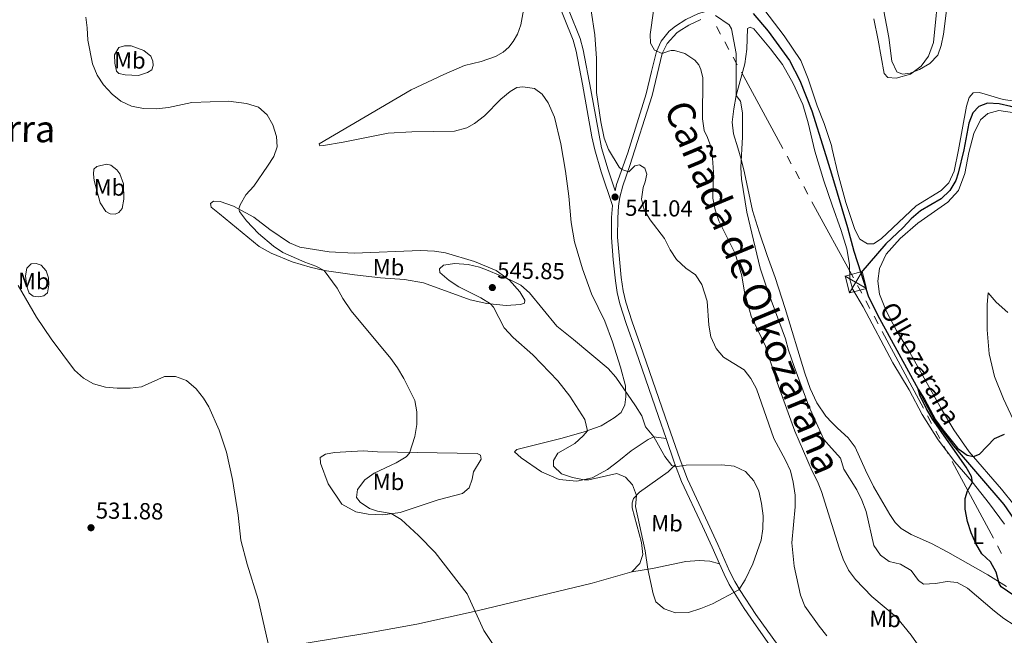
# Model space of a CAD drawing. Units: metres. Extents: x 606876 to 611331, y 717543 to 720513.
# Drawn here: x 609559 to 609984, y 719622 to 719887 of the extents above; entities that cross this region are included whole.
import ezdxf
from ezdxf.enums import TextEntityAlignment as Align

# ---------------------------------------------------------------- set-up
doc = ezdxf.new("R2010")
doc.units = ezdxf.units.M
doc.header["$MEASUREMENT"] = 0
doc.linetypes.add('DGN Style 3', pattern=[73.780546, 52.70039, -21.080156])
for name, color, linetype, lineweight in [('Altimetría', 7, 'Continuous', 0), ('Carátula', 7, 'Continuous', 0), ('Conducción', 7, 'Continuous', 0), ('Entidades_rústicas', 7, 'Continuous', 0), ('Hidrografía', 7, 'Continuous', 0), ('Marco', 7, 'Continuous', 0), ('Textos_rotulacion', 7, 'Continuous', 0), ('Viales_ffcc', 7, 'Continuous', 0)]:
    doc.layers.add(name, color=color, linetype=linetype, lineweight=lineweight)
doc.styles.add('Style-arial', font='arial.shx', dxfattribs={"bigfont": 'arialbig.shx'})
doc.styles.add('Style-Arial Narrow', font='txt')
doc.styles.add('Style-Times New Roman', font='txt')
doc.styles.add('Style-timesi', font='timesi.shx', dxfattribs={"bigfont": 'timesibig.shx'})

# ---------------------------------------------------------------- blocks, each defined once
blk = doc.blocks.new('5TME')
at = {"layer": 'Conducción', "color": 7, "linetype": 'Continuous', "lineweight": 0}
for p, q in [((-3.749543415615335, 3.74983601947315), (3.749543416080996, -3.749836019589566)), ((3.722416926175356, 3.776249095099047), (-3.716249799123034, -3.784371074521914))]:
    blk.add_line(p, q, dxfattribs=at)
at = {"layer": 'Conducción', "color": 7, "linetype": 'Continuous', "lineweight": 0, "flags": 128}
blk.add_lwpolyline([(-3.74983601924032, -3.74954341573175), (3.749543416080996, -3.749836019589566), (3.74983601947315, 3.74954341573175), (-3.749543415615335, 3.74983601947315), (-3.716249799123034, -3.784371074521914)], dxfattribs=at)
blk = doc.blocks.new('5PATER_1')
at = {"layer": 'Altimetría', "linetype": 'Continuous', "lineweight": 0}
h = blk.add_hatch(color=51, dxfattribs=at)
edge = h.paths.add_edge_path()
edge.add_ellipse((0, 0), major_axis=(-1.113118047175994, -1.093285811537798), ratio=0.9994222409660318, start_angle=0, end_angle=360)

msp = doc.modelspace()

# ---------------------------------------------------------------- linework, layer by layer
at = {"layer": 'Altimetría', "color": 30, "linetype": 'Continuous', "lineweight": 0, "flags": 128}
for points, elevation in [([(609932.0530364362, 719893.4310216575), (609934.5224849987, 719879.8753756827), (609935.8920029029, 719869.5654865606), (609938.0210036745, 719865.0483364947), (609940.4999700927, 719863.9490906184), (609943.7559273359, 719864.427783035), (609947.7972316896, 719866.0632294952), (609952.339368443, 719868.6348911589), (609955.793813365, 719872.2488423593), (609957.2347729006, 719876.2916124021), (609958.211249162, 719881.1948173854), (609959.5280122508, 719891.5013263465)], 530), ([(609907.8744540543, 719621.5956405681), (609904.4563497426, 719625.736081114), (609898.2818434371, 719634.4365751736), (609896.4299066968, 719639.0823701876), (609893.6535286729, 719651.6307330315), (609892.641905226, 719661.7409510314), (609894.1370818913, 719677.3333031225), (609894.1969818398, 719682.3339804765), (609893.3091827338, 719687.9316833753), (609892.0787345383, 719692.7937004713), (609890.0284339958, 719697.35461438), (609884.950577599, 719706.78489812), (609877.4117362907, 719728.2155007417), (609875.0188749633, 719732.6167991485), (609872.1779179813, 719736.4450955619), (609863.1925254778, 719741.8155207362), (609859.9756310673, 719745.6507489369), (609857.6997270836, 719750.6822806182), (609856.8292754488, 719755.6046257862), (609856.132951796, 719765.9849031123), (609853.8428348228, 719773.2849413482), (609851.0894111036, 719777.3998924806), (609846.8677470176, 719780.3068567645), (609842.8603416132, 719784.0525452087), (609840.1310667056, 719788.2401243998), (609837.8004142952, 719793.0344902955), (609831.5174920112, 719801.0756127029), (609828.9175993048, 719805.4131693789), (609827.7777948219, 719810.0617298805), (609828.488061578, 719815.0171411792), (609829.4112602884, 719817.5578926704), (609830.0808765476, 719820.8877429774), (609829.251583366, 719823.4111402545), (609826.8880520673, 719824.7905998589), (609824.956996874, 719824.422019012), (609822.2688975798, 719821.8381058585), (609819.2891474299, 719822.8282387007), (609818.1060099071, 719823.8430306015), (609813.5411837618, 719831.4329915543), (609811.6755344672, 719836.4140446265), (609810.2099660104, 719843.3620306728), (609808.4001973227, 719856.0681635737), (609808.3135874295, 719870.6723475195), (609807.72046798, 719880.9379823913), (609806.007207792, 719891.3303047752)], 540), ([(609950.1300208126, 719613.3749783717), (609944.1957451422, 719621.8346524949), (609937.939279255, 719629.7143374253), (609927.2361570993, 719638.5382919309), (609920.1492683133, 719645.9540201714), (609917.1530287534, 719649.9557879681), (609914.9337471256, 719654.7093917651), (609913.1208132254, 719659.6086029946), (609909.9479973635, 719669.5969015737), (609905.5068548238, 719683.8847448311), (609903.7994663822, 719688.2472241386), (609901.5153488789, 719692.6948127248), (609893.9574618721, 719709.9391948243), (609886.3053135241, 719730.907527487), (609881.3238643545, 719746.638074368), (609875.1058473617, 719759.6167873116), (609872.3089766221, 719769.8521855974), (609871.1393593971, 719776.9215177118), (609868.2444598791, 719786.5853914062), (609861.2328504873, 719800.6737624526), (609859.6054951826, 719805.4180266436), (609858.6581674123, 719810.4756014668), (609858.8960503507, 719821.6222357887), (609858.5129986899, 719827.7070362312), (609857.6856303972, 719832.6977102049), (609856.3623305764, 719836.6190750927), (609854.8140574184, 719839.71988712), (609854.1261195294, 719844.6733567587), (609854.2845497271, 719862.3840614841), (609853.4450873188, 719866.0377598659), (609852.5291839866, 719868.0794635871), (609850.8102347571, 719869.9978211), (609846.575582101, 719872.9689982878), (609842.1094506704, 719874.2636187132), (609840.5784105295, 719874.2097662538), (609839.4119957776, 719873.9391343531), (609836.7755575406, 719872.8545927797), (609833.3467426361, 719874.2878653805), (609831.6430056659, 719877.2971186663), (609831.606015241, 719881.1011756728), (609833.0019855199, 719891.2934208119)], 535), ([(609988.6489497407, 719626.2508922892), (609984.2229797402, 719629.1400775644), (609980.2478410583, 719632.205172254), (609968.5970292704, 719642.1972232289), (609964.1362375545, 719644.5908961955), (609959.8060938234, 719644.9962605576), (609954.7095119241, 719644.175563937), (609949.6190077709, 719643.8668351481), (609947.4082067376, 719645.54492239), (609944.2908539076, 719649.7306238047), (609939.6527269396, 719652.5481472265), (609934.7284751227, 719653.7119788474), (609931.0224176329, 719656.399781459), (609928.1729743083, 719660.5142473711), (609924.8042620667, 719675.201221254), (609922.9265413485, 719680.1144563293), (609920.7039210969, 719684.5930785746), (609915.2062653122, 719693.4689162183), (609913.7817683436, 719698.2659866144), (609909.9954416335, 719702.3952349774), (609909.8192938443, 719702.5140287329), (609906.5485856591, 719706.2980995527), (609900.101428424, 719720.7276080535), (609893.7430351798, 719737.8670534459), (609891.3015881905, 719744.8304372209), (609889.9170683497, 719749.81590037), (609882.3524775126, 719770.3117928966), (609879.0301437979, 719780.2684463852), (609873.215225854, 719804.4061886843), (609870.9235257979, 719818.70512294), (609870.6873994796, 719823.7064705947), (609871.3846752867, 719836.966120343), (609871.4405577951, 719847.3535314808), (609870.4711440692, 719852.3424461954), (609868.7022735905, 719854.8366629519), (609868.6073425955, 719872.8434016381), (609866.6999978456, 719883.5488249368), (609865.7091810007, 719885.2796718334), (609859.8045716768, 719889.3443309499)], 530), ([(609587.8683130331, 719888.5573977409), (609588.5091894302, 719883.9807174543), (609588.768664202, 719878.62095684), (609590.8140229404, 719868.422419267), (609592.7951568016, 719863.5345558659), (609595.5426976669, 719859.3636905849), (609599.2441650138, 719855.3707979645), (609603.0687800029, 719852.3370818959), (609607.5793049913, 719850.1796537214), (609612.8184898992, 719849.1358685424), (609618.381487872, 719848.9650834203), (609623.6075193139, 719849.5597096628), (609633.6888859784, 719851.7219314759), (609649.4708223052, 719852.35402861), (609657.2423389249, 719851.311292581), (609662.4145543016, 719849.6994932457), (609666.2499964999, 719846.4645813233), (609668.5855651705, 719842.0451845338), (609670.1845099276, 719837.1483495699), (609670.5232384405, 719832.6914509851), (609668.9926550798, 719828.48307427), (609666.3335179444, 719824.2484987667), (609660.3655415906, 719815.676584906), (609656.9992396333, 719811.9442283935), (609654.4752613541, 719807.5284980298), (609653.9389211617, 719805.7997443753), (609654.1696151809, 719804.7009681156), (609657.2665837845, 719800.7446168333), (609662.3940424016, 719795.2820443504), (609668.8569403384, 719789.7733977602), (609672.9910511498, 719786.9588262469), (609682.4654430046, 719782.7888358419), (609687.157061477, 719781.0796064513), (609690.7226840628, 719779.3161344284), (609696.4204224949, 719771.6482905489), (609698.8916173482, 719767.1407431006), (609702.4089804329, 719761.8115886718), (609719.5612495469, 719741.3464412924), (609722.482599064, 719737.2888480406)], 540), ([(609752.9572347908, 719781.9026215565), (609757.8172954449, 719780.6637933049), (609761.6547695089, 719779.2690783478), (609771.120424717, 719775.1792357499), (609775.7124150333, 719772.8605022735), (609779.5075309062, 719769.6052240196), (609791.2796820635, 719755.196709102), (609798.500134737, 719749.5270910205), (609813.4519320547, 719736.9726436026), (609816.760061597, 719733.2149856973), (609825.2108514698, 719720.8381226244), (609827.953199794, 719716.5283219717), (609829.5556686446, 719711.7914513187), (609833.0588276011, 719707.4636456014), (609837.8857894926, 719698.929431584), (609840.9153443198, 719695.0741564252), (609842.400159894, 719694.5436654161), (609847.1458822528, 719695.1858751101), (609862.4255224355, 719695.4228474749), (609867.8362024454, 719694.7894077965), (609872.7519473459, 719692.4525643971), (609876.2778723701, 719688.5534528671), (609878.4827690248, 719684.0291045445), (609879.5837228557, 719678.6930714054), (609880.3590170096, 719673.3811789956), (609880.1534788534, 719667.7707233932), (609879.4601942054, 719662.8140440211), (609875.8838799589, 719652.6171962037), (609872.5482195867, 719645.7559668766), (609869.8570766218, 719641.4578884055), (609858.4226959869, 719635.3755243504), (609853.481602537, 719633.3802285034), (609848.0192916819, 719631.6921938104), (609842.4377104954, 719631.5092280821), (609837.5402123188, 719633.2277066568), (609833.9263757886, 719636.309103342), (609832.7783129641, 719639.6736343275), (609830.5838934986, 719650.3765863134), (609829.4485317685, 719658.2224746465), (609825.1617251816, 719677.4745008589), (609825.5828782241, 719682.1714411522), (609823.8874546187, 719686.721755075), (609820.9569509649, 719690.0724047634), (609817.1241053401, 719691.6970753195), (609805.1115180247, 719688.9022424102), (609803.0846065655, 719688.9872302753), (609797.9609458596, 719689.8731732583), (609793.2599183219, 719691.556547872), (609789.8377560275, 719694.8059415435), (609789.865513952, 719697.3258172343), (609791.7325474592, 719700.3557393262), (609798.961898691, 719704.6312185705), (609802.657501207, 719707.936326745), (609804.5190607058, 719710.11222891), (609803.3403911344, 719714.8964194416), (609796.8447244833, 719725.0471607328), (609791.6252547968, 719731.5873189259), (609780.8858827543, 719742.931158934), (609772.4374158974, 719750.384372588), (609768.503066242, 719754.4499482897), (609763.9058131033, 719763.4075910365), (609762.6389184443, 719764.8187536504), (609758.4591881435, 719767.531032142), (609748.8782569191, 719772.1747623098), (609744.7496878468, 719774.9602427739), (609740.7433338827, 719778.3288677032), (609740.5194906509, 719779.9886056967), (609742.3225746548, 719781.564355701), (609747.2796967155, 719782.2302332227), (609752.9572347908, 719781.9026215565)], 545), ([(609558.7360184263, 719772.8355972494), (609566.6320815128, 719759.1493227847), (609572.9282911676, 719749.7318194539), (609582.9502235688, 719736.2740349432), (609586.827163779, 719732.7534327777), (609591.174849312, 719730.2905356002), (609596.3547776006, 719728.8506359768), (609601.380276574, 719728.4623035584), (609606.9674331702, 719728.428154306), (609611.9362915042, 719729.0138366914), (609621.7979441083, 719733.4778112567), (609626.6522963992, 719733.5252331416), (609631.3159400974, 719731.7544374291), (609635.5341060667, 719728.2454534089), (609638.7558757621, 719724.2121236392), (609640.9811243122, 719720.470551658), (609645.4401706876, 719710.3599458197), (609648.6922445267, 719700.8944619047), (609651.2542207153, 719689.0195653571), (609653.6081662553, 719673.7215247508), (609654.7768417399, 719662.8527346337), (609657.4890189623, 719652.5106592271), (609662.3447733629, 719637.2441531043), (609667.0885873467, 719616.4677272595)], 535), ([(609722.482599064, 719737.2888480406), (609725.1245261787, 719732.6995968905), (609729.8755081187, 719723.2164634627), (609730.7890332835, 719718.298439289), (609730.748736826, 719712.7653864068), (609729.9001580591, 719707.6011311775), (609727.6697626561, 719700.4944342407), (609726.1281412016, 719698.8825548124), (609721.8916410261, 719696.2220602606), (609712.4465834796, 719691.792517626), (609708.3469894901, 719688.9348386519), (609705.1651954539, 719684.7895198811), (609704.7693992602, 719681.3193322243), (609706.3342691504, 719679.270389271), (609710.3587761314, 719676.6085659179), (609713.8242372335, 719675.3427360125), (609719.7468893116, 719674.3231712228), (609724.0687418086, 719671.8076750503), (609731.5447297445, 719664.8388638615), (609738.7445294319, 719657.5433692618), (609752.5051556448, 719639.6630513608), (609759.6732912678, 719623.831994015), (609765.4154863637, 719615.3053418887)], 540)]:
    msp.add_lwpolyline(points, dxfattribs=dict(at, elevation=elevation))
at = {"layer": 'Altimetría', "color": 30, "linetype": 'Continuous', "lineweight": 30, "elevation": 525, "flags": 128}
for points in [[(609950.7951168502, 719719.6107070944), (609948.0360850012, 719725.4619627935), (609947.2682732951, 719728.0153938548), (609949.917706111, 719723.7750677171), (609954.7315634217, 719714.8540122982), (609957.8363775022, 719710.5074886843), (609964.2493190067, 719702.5933308476), (609968.4603434708, 719699.5825214942), (609971.0902177901, 719698.9199491863), (609973.6901654755, 719700.0370705023), (609980.2312967889, 719706.712706063), (609984.5250567289, 719708.5651967048)], [(609994.0329314349, 719635.2080674088), (609983.0616306246, 719642.7550938784), (609982.2329969816, 719644.1793439568), (609980.8684490637, 719649.0994838914), (609978.4905385401, 719653.4975460267), (609974.7291519667, 719657.0523294299), (609972.1648544064, 719661.4273292036), (609970.148606773, 719666.0547141545), (609968.5208864941, 719670.9660048904), (609967.5099214625, 719676.3006181573), (609967.497582186, 719680.9063860346), (609968.6143598361, 719684.1161668187), (609970.7601292795, 719687.8877837786), (609970.2736100585, 719690.3307633218), (609967.9358565563, 719694.3581457923), (609953.4325907945, 719715.1195384057), (609950.7951168502, 719719.6107070944)]]:
    msp.add_lwpolyline(points, dxfattribs=at)
at = {"layer": 'Carátula', "color": 7, "linetype": 'Continuous', "lineweight": 0}
msp.add_3dface([(606876.3489999999, 717542.7039999999), (611331.344, 717542.7039999999), (611331.344, 720512.7150000001), (606876.3489999999, 720512.7150000001)], dxfattribs=at)
at = {"layer": 'Conducción', "color": 6, "linetype": 'Continuous', "lineweight": 0}
for p, q in [((609860.1632841723, 719884.5035265053, 532.9713350814926), (609861.9561500251, 719881.2168394027, 532.7572791903315)), ((609863.749015878, 719877.9301523, 532.5432232991703), (609865.5418817308, 719874.6434651976, 532.3291674080093)), ((609867.3347475836, 719871.356778095, 532.1151115168482), (609869.1276134364, 719868.0700909924, 531.9010556256871)), ((609870.9204792893, 719864.78340389, 531.686999734526), (609888.8491378168, 719831.9165328653, 529.5464408229154)), ((609890.6420036696, 719828.6298457629, 529.3323849317543), (609892.4348695227, 719825.3431586602, 529.1183290405933)), ((609894.2277353755, 719822.0564715576, 528.9042731494321), (609896.0206012283, 719818.7697844552, 528.6902172582711)), ((609897.8134670812, 719815.4830973526, 528.47616136711), (609899.606332934, 719812.1964102499, 528.2621054759489)), ((609901.3991987868, 719808.9097231475, 528.0480495847878), (609919.3278573144, 719776.0428521228, 525.9074906731772)), ((609921.1130199558, 719772.7489542521, 525.7783047645756), (609922.8884489811, 719769.4459449949, 525.7563588281834)), ((609924.6638780062, 719766.142935738, 525.7344128917911), (609926.4393070315, 719762.8399264808, 525.7124669553988)), ((609928.2147360565, 719759.5369172236, 525.6905210190065), (609929.9901650818, 719756.2339079666, 525.6685750826142)), ((609931.7655941069, 719752.9308987095, 525.6466291462219), (609949.5198843582, 719719.9008061383, 525.4271697822991)), ((609951.2953133835, 719716.5977968811, 525.4052238459068), (609953.0707424085, 719713.2947876242, 525.3832779095145)), ((609954.8461714338, 719709.991778367, 525.3613319731222), (609956.6216004589, 719706.68876911, 525.3393860367299)), ((609958.3970294842, 719703.3857598528, 525.3174401003376), (609960.1724585092, 719700.0827505959, 525.2954941639454)), ((609961.9478875345, 719696.7797413387, 525.2735482275531), (609979.7021777856, 719663.7496487675, 525.0540888636302)), ((609981.4776068109, 719660.4466395103, 525.0321429272379), (609983.2530358359, 719657.1436302534, 525.0101969908457))]:
    msp.add_line(p, q, dxfattribs=at)
at = {"layer": 'Entidades_rústicas', "color": 92, "linetype": 'Continuous', "lineweight": 0}
for points in [[(609956.2765150049, 719902.5880029299, 530.3100000000001), (609953.9013623227, 719877.6863750769, 530.07), (609951.7208375549, 719871.7120322897, 530.1), (609948.5945751877, 719867.4098179049, 530.13), (609943.9837927618, 719864.0371395305, 529.769), (609937.7528991043, 719862.318226435, 529.136), (609934.1183237908, 719862.5005895051, 528.504), (609932.4995002563, 719864.2993525143, 528.294), (609929.9488955392, 719878.6063723499, 528.264), (609928.0446343124, 719887.9225741071, 528.534)], [(609878.8071667389, 719894.4931799378, 528.0260000000001), (609889.4089800168, 719880.5161823982, 527.422), (609896.5295948605, 719869.9135254552, 527.422), (609899.7303741286, 719861.9510378367, 527.422), (609903.6476311127, 719850.3367923289, 527.12), (609906.6996890404, 719842.6466848908, 526.969), (609909.8296360755, 719833.1741268118, 526.849), (609910.1784360444, 719831.6374327692, 526.864), (609912.5259742201, 719821.3211132453, 526.969), (609915.9838592985, 719808.5459704758, 526.939), (609919.910957275, 719796.9215684489, 526.849), (609922.132668073, 719792.8290085983, 526.788), (609925.3873847758, 719790.8204110321, 526.7280000000001), (609927.9402879125, 719790.7941322387, 526.7280000000001), (609931.2602300586, 719792.8560122414, 526.7280000000001), (609946.338628094, 719807.1509090473, 526.999), (609957.1708623923, 719813.7358353268, 527.12), (609960.5050561684, 719817.1446581241, 527.21), (609962.7247759886, 719822.1802657258, 527.36), (609964.6968331235, 719831.3592962117, 527.36), (609968.1404472471, 719850.1333050209, 527.6610000000001), (609969.2394416525, 719853.9274390847, 527.962), (609970.9931488861, 719855.8600124831, 528.294), (609973.7652217769, 719856.0963086672, 528.534), (609983.9942485748, 719853.1015591321, 529.2570000000001), (609994.1665968259, 719851.6488956979, 529.678)], [(609776.8568126694, 719891.5352174498, 543.101), (609775.6792342621, 719885.2960188559, 543.101), (609774.1957849213, 719881.2859232142, 542.95), (609772.4616994623, 719878.1248873682, 542.95), (609770.517432539, 719875.651252971, 543.101), (609768.1034782599, 719873.5180709022, 543.101), (609764.7744404573, 719871.640357316, 543.101), (609758.6078074223, 719869.4303693052, 542.95), (609751.4032618175, 719867.6778127074, 542.799), (609742.3918855174, 719863.8585041077, 542.647), (609728.3565982974, 719857.2321051876, 542.043), (609688.6570492361, 719833.8675117965, 540.5310000000001), (609688.907947588, 719833.098457821, 540.8340000000001), (609690.4686625032, 719833.1948474145, 540.985), (609698.9950989909, 719834.6765156703, 541.287), (609718.4944419323, 719838.4743596453, 542.799), (609728.6925743339, 719839.0995480292, 543.2520000000001), (609747.0089094648, 719839.3566148975, 544.3100000000001), (609752.4118413362, 719840.7675518885, 544.461), (609755.7608924259, 719842.6459498229, 544.461), (609760.0095463644, 719846.0133406096, 544.461), (609767.0611502132, 719853.2219891069, 544.3100000000001), (609771.0258040975, 719856.4648448818, 544.159), (609774.0111115461, 719858.2989758581, 544.008), (609776.6260304365, 719858.5267502998, 543.857), (609781.6439448269, 719857.7844934913, 543.403), (609784.9320876203, 719855.422324579, 542.95), (609787.5253121124, 719851.6129388369, 542.799), (609790.1811026293, 719845.4302706642, 542.194), (609792.9487274522, 719833.9751819768, 541.892), (609795.0304320755, 719822.0868606963, 541.892), (609796.3708533552, 719811.3273746588, 541.892), (609797.4129236673, 719799.9775220405, 542.194), (609798.8921107985, 719791.6741524572, 542.496), (609802.2696933751, 719780.0214162576, 543.101), (609806.1482524571, 719769.1238704587, 543.705), (609811.9809140952, 719757.3933923687, 544.3100000000001), (609815.2106312735, 719748.5393372555, 544.461), (609818.703840015, 719737.4958527198, 544.612), (609820.8703377834, 719729.5236810946, 544.915), (609821.0789131713, 719724.6777874406, 545.066), (609820.6650343714, 719721.2658923164, 545.217), (609819.0751066487, 719717.9235596226, 545.217), (609815.9723980005, 719715.6212225393, 545.368), (609810.3446790392, 719712.2605892224, 545.368), (609802.6630417784, 719709.4284250331, 545.217), (609792.9927723038, 719706.6986469673, 544.461)], [(609984.5426188498, 719669.7450883, 524.683), (609978.1010549623, 719678.570811142, 524.743), (609970.6119878171, 719688.0701436077, 525.074), (609963.1141472862, 719696.6965058404, 525.044), (609955.865119342, 719706.1330435458, 525.104), (609948.9632994668, 719717.1012941999, 525.466), (609943.3222104912, 719727.7256123035, 525.857), (609936.3682781814, 719739.4477789304, 526.098), (609923.49026709, 719763.5719494517, 526.158), (609919.0507903621, 719770.992911814, 526.188), (609917.7397687868, 719775.312132511, 526.098), (609917.5963082348, 719781.8762127261, 526.218), (609916.4903086482, 719788.5404907749, 526.429), (609913.9842476032, 719796.5430232515, 526.5790000000001), (609910.1443463988, 719807.481964322, 526.702), (609906.466261694, 719817.9642956895, 526.82), (609902.6538211706, 719830.7070280206, 526.941), (609899.7692280246, 719842.98906496, 527.121), (609897.472699106, 719850.9602878855, 527.422), (609893.3208579111, 719860.0039143534, 527.693), (609888.6177368711, 719868.2101337924, 527.964), (609883.5398312439, 719874.9750865966, 528.265), (609876.2520336476, 719883.5391273599, 528.626), (609874.7239629205, 719884.3073303623, 528.687), (609873.5140311709, 719883.6873415227, 528.717), (609873.2419910259, 719874.749520974, 529.048), (609872.3642865887, 719868.4365822829, 529.259), (609868.7022735905, 719854.8366629519, 530.011), (609867.6487070674, 719848.9775552058, 530.433), (609866.9594402045, 719843.3247258088, 530.613), (609867.4486889527, 719838.2023697433, 530.643), (609869.4341032219, 719832.191299025, 530.553), (609870.769181458, 719827.241620338, 530.109), (609872.3339142024, 719821.4442130348, 529.59), (609875.7488546853, 719805.1233064886, 529.2280000000001), (609878.57631445, 719796.0025643432, 528.897), (609881.9936759768, 719785.793380233, 528.777), (609885.50798156, 719776.2137450487, 528.325), (609889.7668619975, 719762.9249015544, 528.024), (609898.3607446395, 719734.9598409762, 528.626), (609900.6111855761, 719728.3145101648, 528.777), (609903.437664872, 719722.1741544104, 528.747), (609907.3227655245, 719716.4451486573, 528.566), (609910.0112771657, 719713.6673880208, 528.313), (609912.4469226461, 719711.1536495509, 528.085), (609916.9801721654, 719707.0136161216, 527.663), (609920.0993648649, 719703.0079080816, 527.392), (609924.5139413078, 719693.0580238195, 526.9110000000001), (609927.9945745158, 719686.0982459157, 527.0310000000001), (609934.9744033562, 719673.9256146734, 527.452), (609937.3785938402, 719670.5592663377, 527.6030000000001), (609939.8496570792, 719667.9449565879, 527.6030000000001), (609944.2181310593, 719665.3417139777, 527.181), (609952.9690053102, 719661.3981662292, 526.489), (609960.005280199, 719657.6836971305, 525.8870000000001), (609977.3946536342, 719647.8721349952, 525.165), (609985.4114149204, 719642.913042489, 524.713)], [(609601.0646547086, 719865.2123020806, 540.957), (609600.3621931444, 719868.6748152939, 541.1080000000001), (609600.3074752756, 719872.3061304763, 541.562), (609602.1022158747, 719875.5082145138, 541.864), (609604.651442341, 719876.263090943, 541.864), (609607.4309603348, 719876.1472258423, 542.317), (609612.9884948889, 719874.17230238, 542.469), (609615.9325760251, 719871.7455534716, 542.469), (609616.8052066991, 719869.6235224381, 542.469), (609616.9048368004, 719867.6977109618, 542.317), (609616.4162501416, 719865.8261861617, 542.166), (609614.5604998015, 719864.6523170567, 542.166), (609610.6365395079, 719863.4180692651, 542.015), (609604.8116884236, 719863.7270026698, 541.562), (609602.1499621919, 719864.2090550186, 541.1080000000001), (609601.0646547086, 719865.2123020806, 540.957)], [(609988.5133073432, 719678.3145117864, 524.575), (609983.2220990388, 719684.8718038863, 524.755), (609969.2682792619, 719701.0299553468, 525.086), (609962.682651907, 719710.5500374024, 525.237), (609957.3550598116, 719719.3651845062, 525.418), (609943.6377327517, 719743.9196499316, 526.321), (609937.8941702992, 719753.3104311747, 526.321), (609933.4357996276, 719761.8158265774, 526.26), (609930.5889374448, 719769.0096350068, 526.321), (609929.8338220355, 719774.5862420141, 526.321), (609930.5226689011, 719780.1490668359, 526.351), (609933.476395099, 719786.3202358135, 526.441), (609939.4454969773, 719793.0619041354, 526.5310000000001), (609947.0391343837, 719799.6979300498, 526.652), (609960.0464964218, 719808.745847258, 527.1030000000001), (609964.6440720882, 719813.8169453635, 527.374), (609967.4288539398, 719821.1339222691, 527.705), (609969.1772190803, 719830.2074686727, 527.916), (609971.2783082677, 719838.3733374095, 528.1270000000001), (609974.1378235656, 719844.2149516777, 528.337), (609977.3568704331, 719846.9815111416, 528.428), (609982.0665474362, 719848.3183759535, 528.548), (609988.8605644056, 719847.3150662188, 528.789)], [(609602.6292000005, 719820.9911157212, 539.174), (609604.111474457, 719816.6231872151, 539.174), (609604.356859209, 719810.0534983089, 539.174), (609603.6053089562, 719805.9678465596, 539.022), (609602.0789755741, 719804.3107203101, 539.022), (609600.5029691288, 719803.6254986785, 538.569), (609598.3530158373, 719803.6454195981, 538.418), (609596.5171646758, 719804.6835118451, 538.116), (609594.1077023798, 719808.4129885435, 537.964), (609591.4593146069, 719818.0439690857, 537.813), (609591.1491124791, 719820.7592008696, 537.813), (609591.310725787, 719822.951924094, 537.813), (609592.6986763587, 719824.1421754162, 537.813), (609596.8692195863, 719825.0944979393, 538.418), (609598.7182874917, 719824.7672856525, 538.569), (609601.2130100864, 719822.7016709319, 538.871), (609602.6292000005, 719820.9911157212, 539.174)], [(609680.2201711393, 719789.3180706555, 542.197), (609692.9801247744, 719787.2495075718, 542.65), (609703.7564819236, 719786.743432882, 543.1030000000001), (609732.3904629597, 719787.9108381344, 543.859), (609738.4180146165, 719787.6447121797, 544.01), (609743.1325467199, 719786.8172310328, 544.1610000000001), (609755.7252029318, 719783.0831000067, 544.766), (609765.0323273602, 719779.2777938591, 545.068), (609770.8747354606, 719775.0740987477, 545.219), (609775.2438778398, 719770.1045510953, 545.219), (609777.4092383268, 719766.4339327603, 545.371), (609777.3397351552, 719765.1348675932, 545.371), (609775.5609531018, 719764.5288548807, 545.219), (609769.3981841081, 719764.0850257159, 545.219), (609760.9905377019, 719764.9977813817, 544.917), (609753.83377446, 719766.6538951767, 544.464), (609733.6402944264, 719773.9453822768, 543.1030000000001), (609725.4100733055, 719775.3273972187, 542.801), (609715.138323732, 719776.1215468892, 541.592), (609703.8666568594, 719777.372528471, 540.836), (609690.7226840628, 719779.3161344284, 540.08), (609684.7257905013, 719780.6379080897, 539.6270000000001), (609677.0347441314, 719782.9775359952, 539.325), (609667.9117664967, 719786.663922176, 538.569), (609662.7096977914, 719789.6163593368, 538.569), (609645.573928505, 719803.7744614682, 537.964), (609642.0373902253, 719806.6206093905, 538.267), (609641.7379627908, 719808.1805274049, 538.267), (609642.9470068284, 719809.1245705795, 538.267), (609645.9295942159, 719809.0115021307, 538.569), (609651.6901823874, 719807.0383754445, 539.476), (609660.4591379052, 719802.2124326217, 541.138), (609667.3868752297, 719796.9434823883, 541.29), (609675.7803831636, 719791.14134127, 541.894), (609680.2201711393, 719789.3180706555, 542.197)], [(609562.3387431672, 719773.2968167625, 535.274), (609561.9185599161, 719776.964902235, 535.576), (609562.45558329, 719780.1948319396, 535.727), (609564.3038685145, 719782.0999098194, 536.181), (609566.4516562093, 719782.3230533155, 536.785), (609568.6304565996, 719781.532581395, 536.937), (609570.7226655122, 719779.0572658866, 537.088), (609571.7869456126, 719776.0240979274, 537.088), (609571.9929892616, 719773.1094845715, 536.876), (609571.2846166198, 719769.6052239931, 536.392), (609569.8156820934, 719768.3532426208, 536.241), (609567.4063354626, 719767.8431898658, 536.09), (609565.1108339964, 719768.1464422678, 535.6370000000001), (609563.4961838934, 719769.4490776905, 535.3340000000001), (609562.8116466103, 719771.0050708484, 535.3340000000001), (609562.3387431672, 719773.2968167625, 535.274)], [(609985.9595242639, 719761.0671001265, 527.856), (609980.9789415423, 719765.6332438774, 527.224), (609977.466819495, 719769.5831439674, 526.832), (609977.0849378796, 719764.6495546622, 526.832), (609977.0935428271, 719753.7220589311, 526.772), (609977.8601417425, 719743.3586750193, 526.29), (609980.258268961, 719733.4596093136, 525.839), (609984.043519076, 719723.9377067958, 525.4780000000001), (609989.1985051977, 719712.8670020713, 525.297)], [(609792.9927723038, 719706.6986469673, 544.461), (609773.9281432044, 719701.9918316638, 543.2520000000001), (609772.9424658227, 719701.0692672492, 543.2520000000001), (609775.9169870811, 719698.4800178825, 543.463), (609784.58082254, 719692.3795748544, 543.947), (609792.261170808, 719689.0449918995, 544.4), (609799.8141325624, 719688.2857391518, 544.703), (609806.5346774159, 719689.8519083234, 545.1560000000001), (609813.1345414876, 719693.4042285841, 545.458), (609817.9867629753, 719697.1831484872, 545.761), (609823.3026483171, 719701.3808055758, 545.277), (609830.6141919293, 719706.3650763356, 545.247), (609833.0588276011, 719707.4636456014, 545.096), (609838.4192891184, 719706.6899807365, 544.828)], [(609713.8425703133, 719700.9716364162, 539.143), (609756.8642942896, 719700.2978262866, 542.227), (609758.3308085063, 719699.6216058694, 542.227), (609758.5513425488, 719697.8789097581, 542.227), (609755.3174022345, 719692.3302390126, 542.529), (609754.6989510506, 719689.2006064251, 542.529), (609753.4353498479, 719685.4960804093, 542.529), (609750.5798709639, 719682.9528129555, 542.529), (609739.9742641866, 719680.3358051437, 541.622), (609723.6762834168, 719674.8242420414, 540.413), (609716.0981071899, 719673.8586779204, 539.808), (609709.8082154721, 719674.0419323328, 539.506), (609704.5226832442, 719675.1274538983, 538.599), (609698.4878678906, 719678.356063142, 538.297), (609692.4797451464, 719687.1429430256, 537.995), (609689.1482871191, 719696.0776132722, 537.692), (609689.1239568572, 719698.5923100805, 537.692), (609691.4230068375, 719700.0352190135, 537.692), (609695.2299347525, 719700.7612499001, 537.692), (609707.6390286307, 719701.3665548819, 538.599), (609713.8425703133, 719700.9716364162, 539.143)], [(609842.3765803708, 719695.3311354192, 545.043), (609839.3094911166, 719692.307146579, 545.345), (609826.875674773, 719683.6062240915, 545.194), (609824.3867894758, 719680.8441458927, 545.043), (609823.7958151377, 719679.0122413286, 544.891), (609823.8162205433, 719676.8826543686, 544.891), (609827.7738419762, 719661.868348904, 545.043), (609828.3720673472, 719656.6802654038, 544.891), (609827.0698615604, 719652.8743358075, 544.891), (609823.6966866853, 719649.1500887347, 544.287)], [(609823.6966866853, 719649.1500887347, 544.287), (609832.5055396266, 719650.7193123826, 545.345), (609846.9826918328, 719653.6572812395, 546.554), (609852.7183186875, 719654.15885634, 547.0070000000001), (609857.2655300703, 719653.7560677603, 546.855), (609861.4225498873, 719652.7103549691, 546.6510000000001)], [(609823.6966866853, 719649.1500887347, 544.287), (609806.4992887084, 719644.3798074194, 543.229), (609756.903919332, 719632.4507572723, 539.873), (609730.7689778656, 719626.7023561425, 538.301), (609710.0936610368, 719622.8520582283, 537.848), (609682.9988873266, 719618.452967687, 535.837)]]:
    msp.add_polyline3d(points, dxfattribs=at)
at = {"layer": 'Hidrografía', "color": 142, "linetype": 'DGN Style 3', "lineweight": 25}
for points in [[(610013.4075093858, 719897.8900990328, 529.975), (610012.068397936, 719885.0896322629, 530), (610011.4543039238, 719881.0318154185, 529.819), (610006.099256814, 719854.956053331, 529.1270000000001), (610003.7661029655, 719850.4643029906, 529.0360000000001), (610000.9167628146, 719848.6270265537, 528.976), (609997.0893027212, 719848.1843548552, 528.795), (609992.1580956464, 719848.717217678, 528.434), (609987.2041767489, 719850.0925436593, 528.1030000000001), (609982.2780317683, 719851.1363902148, 528.043), (609977.1939562878, 719851.4886422667, 527.802), (609973.3868415633, 719850.0535260786, 527.682), (609970.8297596362, 719847.27952229, 527.4110000000001), (609969.0675287591, 719842.8417715833, 527.35), (609966.9027163403, 719831.3344923137, 527.11), (609964.5117002006, 719821.2739617699, 527.049), (609963.5763890916, 719818.0923216066, 526.989), (609960.8531081218, 719813.785749099, 526.809), (609957.1728235022, 719810.1203544247, 526.718), (609948.2399511994, 719805.0646534429, 526.688), (609944.2000623103, 719801.5539512674, 526.598), (609940.7598701853, 719797.7657535239, 526.538), (609933.2534884207, 719790.8283135204, 526.3870000000001), (609922.5182032369, 719778.2811157049, 525.198)], [(609876.0424273929, 719890.2212658064, 527.645), (609882.4268811969, 719882.4665772489, 527.397), (609891.7401240452, 719869.8580789778, 526.902), (609896.1577582064, 719861.3063204791, 526.778), (609901.3216560702, 719848.138214129, 526.407), (609906.6776295388, 719831.2336125008, 526.159), (609909.7927348644, 719820.9471872807, 525.494), (609916.778733128, 719797.7560874091, 525.313), (609919.5040643781, 719787.6138293478, 525.313), (609922.5182032369, 719778.2811157049, 525.198)], [(609922.5182032369, 719778.2811157049, 525.198), (609925.8651594433, 719767.920023429, 525.072), (609930.5248154402, 719758.4803361993, 525.072), (609947.2682732951, 719728.0153938548, 525), (609954.4732744282, 719714.3940299116, 524.698), (609962.3127524601, 719703.7770301383, 524.458), (609984.2069972854, 719678.265443584, 524.096), (609993.2263538763, 719665.3495435114, 523.916)]]:
    msp.add_polyline3d(points, dxfattribs=at)
at = {"layer": 'Marco', "color": 7, "linetype": 'Continuous', "lineweight": 0}
msp.add_3dface([(607752.2070418124, 717936.6615312996), (607752.8068090836, 720250.230003245), (611170.0723870238, 720250.2479882969), (611170.6124778748, 717936.6615312996)], dxfattribs=at)
at = {"layer": 'Viales_ffcc', "color": 7, "linetype": 'DGN Style 3', "lineweight": 0, "extrusion": (-0.652556928401914, -0.2135823980123459, 0.7270158282004285), "elevation": -551274.8678447526, "flags": 128}
msp.add_lwpolyline([(-494291.2113127629, 584501.162962829), (-494292.5300773177, 584501.0755783382), (-494303.2376046687, 584500.8498350715)], dxfattribs=at)
at = {"layer": 'Viales_ffcc', "color": 7, "linetype": 'Continuous', "lineweight": 0}
for points in [[(609816.3602725037, 719813.6683056953, 541.04), (609813.3903946381, 719822.7002836328, 540.501), (609810.5931537375, 719832.1515901745, 540.333), (609805.9255557454, 719857.2513516671, 540.275), (609802.6298580607, 719874.5374971244, 540.965), (609801.3248037973, 719879.3616865245, 541.169), (609791.8340793855, 719903.1603774792, 542.285), (609781.6473419226, 719928.3582231184, 542.163), (609777.4063540406, 719937.3932549269, 542.013), (609770.5229422832, 719950.7325102501, 541.838), (609769.4072646985, 719953.1704149914, 541.857), (609768.0512231358, 719957.4253379379, 541.908), (609767.3280419782, 719963.821543142, 541.981), (609767.2883691825, 719967.9626844183, 541.981), (609767.7178290633, 719972.4254645172, 541.919), (609772.1587098406, 719993.4270173146, 542.742), (609773.2081082915, 720003.0786628164, 543.186), (609773.0557664263, 720008.0656868746, 543.465), (609771.869471642, 720016.6134661001, 544.147), (609769.6941550595, 720026.3719991746, 544.279), (609769.0432955108, 720028.6045452207, 544.192)], [(609815.2271640287, 719807.2683855253, 541.04), (609810.4535656581, 719821.7835020111, 540.501), (609807.6126338313, 719831.381516095, 540.333), (609806.3763889682, 719836.9537130259, 540.284), (609802.3588361186, 719859.7059270083, 540.374), (609799.6324131875, 719873.8356985564, 540.965), (609798.3011886193, 719878.649299511, 541.181), (609790.842735827, 719897.3782976675, 542.186)], [(609853.370914341, 719887.5786109022, 530.987), (609848.2642619365, 719885.1688753942, 531.777), (609844.04726424, 719882.5400771087, 532.498), (609842.9978510919, 719881.7615361367, 532.72), (609838.8731470995, 719877.2490473585, 533.98), (609836.7755575406, 719872.8545927797, 535.068), (609832.3520215114, 719854.7271240377, 537.388), (609822.8159576154, 719824.4998065026, 539.754), (609819.6824608578, 719815.8091600898, 540.664), (609818.4629142161, 719810.9667974445, 540.963), (609817.9041386975, 719806.9921182222, 541.04), (609817.5745405497, 719802.0126983705, 541.114), (609817.4933282931, 719793.6329367051, 541.719), (609818.2331212249, 719784.1060798035, 541.87), (609819.0809033953, 719776.2257241397, 542.447), (609819.9268518337, 719770.447659045, 542.907), (609821.1005753209, 719765.6035390862, 543.321), (609823.7178378454, 719757.1691985144, 543.472), (609827.1788839442, 719747.3833779101, 543.321), (609839.3008732006, 719712.4247862699, 544.832), (609844.4347682719, 719697.4819323793, 544.9830000000001), (609847.6023606022, 719689.1909274443, 545.395), (609856.4795067357, 719670.3045278795, 547.238), (609860.7296337562, 719660.9613135338, 547.149), (609865.8034035135, 719649.4338332606, 546.347), (609868.0644548091, 719645.0456159641, 545.739), (609870.3952288055, 719641.146359551, 544.881), (609877.2235248273, 719630.7793436623, 542.897), (609886.8708232732, 719617.4744885447, 542.354)]]:
    msp.add_polyline3d(points, dxfattribs=at)
at = {"layer": 'Viales_ffcc', "color": 7, "linetype": 'DGN Style 3', "lineweight": 0}
for points in [[(609816.3602725037, 719813.6683056953, 541.04), (609817.0193343768, 719816.329239262, 540.686), (609821.8281551786, 719830.0980871622, 539.344), (609829.7601207213, 719855.4511049043, 537.388), (609832.1343700467, 719865.0828466027, 536.392), (609834.2285543743, 719873.7618881394, 535.068), (609836.2602092877, 719878.2243913962, 534.1030000000001), (609839.7845483327, 719882.5283257933, 533.03), (609842.5321651399, 719884.7642566687, 532.498), (609846.9744068792, 719887.5335189044, 531.777), (609852.4337292591, 719890.1097112799, 530.987), (609859.3846889548, 719892.0172878329, 529.929), (609864.3504137576, 719892.340987049, 529.3290000000001), (609871.2230699679, 719891.1874179733, 528.72)], [(609838.4192891184, 719706.6899807365, 544.828), (609835.1229721804, 719716.2671765496, 544.682), (609825.3015438484, 719744.587647565, 543.355), (609821.165144426, 719756.3213652121, 543.472), (609818.506953957, 719764.8873678634, 543.321), (609817.3211688576, 719769.7276776365, 542.923), (609816.536083159, 719774.8627025096, 542.525), (609815.554863095, 719783.8573020105, 541.87), (609814.8025489186, 719793.541376018, 541.719), (609814.8858061379, 719802.1141294404, 541.114), (609815.2271640287, 719807.2683855253, 541.04)], [(609861.4225498873, 719652.7103549691, 546.6510000000001), (609858.2749993287, 719659.8629020315, 547.149), (609854.1340719182, 719668.9643635177, 547.248), (609845.1254231969, 719688.1368733225, 545.395), (609842.3765803708, 719695.3311354192, 545.043)], [(609921.3037340178, 719553.4942998716, 542.7760000000001), (609912.1582593762, 719568.4954491467, 542.866), (609909.8118873558, 719572.8640100474, 542.7810000000001), (609897.1221372308, 719596.4961492601, 542.324), (609884.3451409305, 719615.8031266136, 542.354), (609875.0101072523, 719629.2490728889, 542.897), (609872.1922497603, 719633.3370371931, 543.433), (609865.7125414826, 719643.7385579299, 545.739), (609863.4318239796, 719648.1480881397, 546.3340000000001), (609861.4225498873, 719652.7103549691, 546.6510000000001)]]:
    msp.add_polyline3d(points, dxfattribs=at)

# ---------------------------------------------------------------- block references
at = {"layer": 'Altimetría', "color": 51, "linetype": 'Continuous', "lineweight": 0}
for p in [(609816.3676543285, 719810.9668530289, 541.04), (609763.4075490932, 719771.8885073182, 545.851), (609590.1269662194, 719668.2513463239, 531.875)]:
    msp.add_blockref('5PATER_1', p, dxfattribs=at)
at = {"layer": 'Conducción', "color": 7, "linetype": 'Continuous', "lineweight": 0, "rotation": 284.4560427349223}
msp.add_blockref('5TME', (609920.328674186, 719774.208151608, 525.788), dxfattribs=at)

# ---------------------------------------------------------------- texts
at = {"layer": 'Altimetría', "color": 7, "linetype": 'Continuous', "lineweight": 0, "style": 'Style-arial'}
for s, p in [('541.04', (609820.7097768143, 719802.8903449767, 541.04)), ('545.85', (609765.4554074972, 719775.8566934224, 545.851)), ('531.88', (609592.1748246232, 719672.2195324285, 531.875))]:
    msp.add_text(s, height=7.000002, rotation=359.0960435677132, dxfattribs=at).set_placement(p)
at = {"layer": 'Entidades_rústicas', "color": 92, "linetype": 'Continuous', "lineweight": 0, "style": 'Style-Arial Narrow'}
for s, p in [('Mb', (609606.9116830416, 719869.930645467, 542.0020000000001)), ('Mb', (609598.1057759211, 719815.11374843, 538.497)), ('Mb', (609718.5889897684, 719780.6456719821, 542.399)), ('Mb', (609565.4267052906, 719774.6732722619, 535.916)), ('Mb', (609718.584422329, 719688.0662221073, 540.121)), ('Mb', (609838.8059893656, 719670.1663354805, 545.998)), ('L', (609973.1124538591, 719664.743793281, 524.953)), ('Mb', (609932.9488462999, 719628.9109693167, 535.731))]:
    msp.add_text(s, height=7.000002, rotation=359.0960435677132, dxfattribs=at).set_placement(p, align=Align.MIDDLE_CENTER)
at = {"layer": 'Textos_rotulacion', "color": 51, "linetype": 'Continuous', "lineweight": 0, "style": 'Style-Times New Roman'}
msp.add_text('Cañada de Olkozarana', height=11.999964, rotation=292.5300435730088, dxfattribs=at).set_placement((609837.3700775437, 719849.3032823498, 536.996))
at = {"layer": 'Textos_rotulacion', "color": 7, "linetype": 'Continuous', "lineweight": 0, "style": 'Style-Times New Roman'}
msp.add_text('Oianzarra', height=11.500002, rotation=359.0960435677132, dxfattribs=at).set_placement((609538.9568770058, 719840.8321036089, 552.958), align=Align.MIDDLE_CENTER)
at = {"layer": 'Textos_rotulacion', "color": 142, "linetype": 'Continuous', "lineweight": 0, "style": 'Style-timesi'}
msp.add_text('Olkozarana', height=7.999997999999999, rotation=299.3369039886934, dxfattribs=at).set_placement((609930.3736929798, 719762.6572401968, 531.337))

doc.saveas('drawing.dxf')
